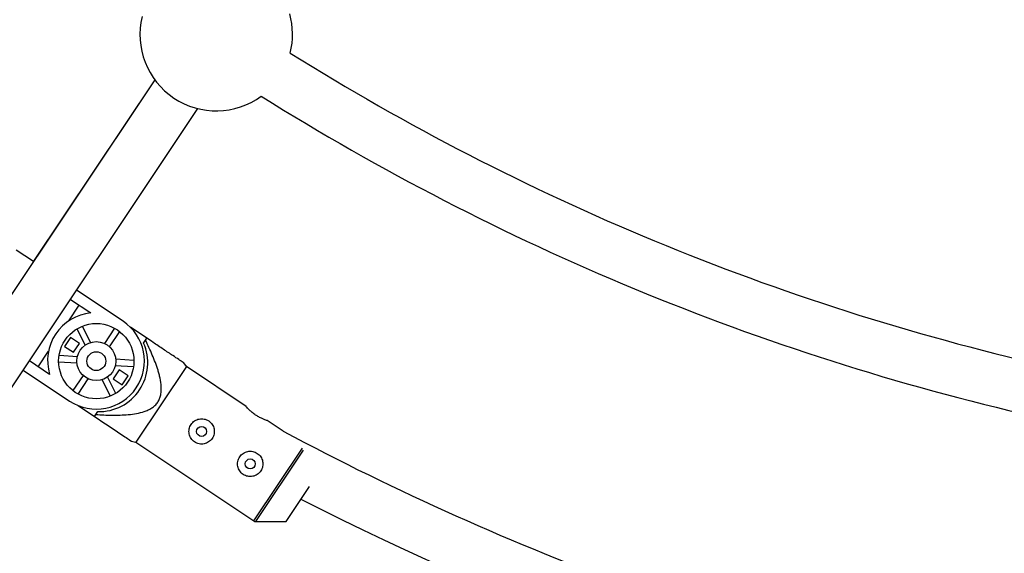
# Model space of a CAD drawing. Units: millimetres. Extents: x -10450 to 10450, y -5094 to 5094.
# Drawn here: x -4485 to -4182, y -795 to -630 of the extents above; entities that cross this region are included whole.
import ezdxf

# ---------------------------------------------------------------- set-up
doc = ezdxf.new("R2010")
doc.units = ezdxf.units.MM

msp = doc.modelspace()

# ---------------------------------------------------------------- linework, layer by layer
at = {"color": 7, "linetype": 'Continuous', "lineweight": 25}
for p, q in [((-4443.17, -648.86), (-4540.59, -794.65)), ((-4443.17, -648.85), (-4480.54, -704.78)), ((-4527.29, -803.54), (-4429.87, -657.74)), ((-4485.86, -701.23), (-4480.54, -704.78)), ((-4452.95, -723.22), (-4467.24, -713.67)), ((-4469.65, -723.12), (-4466.43, -718.3)), ((-4469.13, -716.5), (-4462.89, -720.67)), ((-4467.13, -725.58), (-4464.64, -730.63)), ((-4462.94, -729.79), (-4465.43, -724.74)), ((-4455.54, -725.39), (-4458.67, -730.07)), ((-4457.09, -731.13), (-4453.96, -726.44)), ((-4445.63, -728.47), (-4450.65, -725.12)), ((-4469.11, -728.24), (-4470.94, -730.98)), ((-4466.36, -730.07), (-4469.11, -728.24)), ((-4468.2, -732.82), (-4466.36, -730.07)), ((-4446.64, -729.98), (-4445.63, -728.47)), ((-4479.1, -737.26), (-4475.88, -732.44)), ((-4467.02, -734.19), (-4472.64, -733.82)), ((-4470.94, -730.98), (-4468.2, -732.82)), ((-4475.56, -739.62), (-4481.79, -735.46)), ((-4472.77, -735.72), (-4467.14, -736.09)), ((-4449.57, -735.34), (-4455.19, -734.97)), ((-4433.43, -737.22), (-4434.2, -736.1)), ((-4483.68, -738.28), (-4469.39, -747.83)), ((-4454.14, -738.24), (-4455.97, -740.98)), ((-4455.32, -736.86), (-4449.69, -737.23)), ((-4451.4, -740.07), (-4454.14, -738.24)), ((-4433.43, -737.22), (-4448.99, -760.5)), ((-4415.02, -749.52), (-4433.43, -737.22)), ((-4465.25, -739.93), (-4468.38, -744.61)), ((-4466.8, -745.67), (-4463.67, -740.98)), ((-4459.4, -741.26), (-4456.91, -746.32)), ((-4455.2, -745.48), (-4457.7, -740.42)), ((-4455.97, -740.98), (-4453.23, -742.82)), ((-4453.23, -742.82), (-4451.4, -740.07)), ((-4466.76, -749.23), (-4461.74, -752.58)), ((-4461.74, -752.58), (-4460.73, -751.08)), ((-4403.67, -757.11), (-4408.6, -753.82)), ((-4450.4, -760.2), (-4448.99, -760.5)), ((-4448.99, -760.5), (-4412.66, -784.78)), ((-4402.75, -784.9), (-4395.56, -774.13)), ((-4412.1, -784.95), (-4402.75, -784.9))]:
    msp.add_line(p, q, dxfattribs=at)
at = {"color": 8, "linetype": 'Continuous', "lineweight": 25}
for p, q in [((-4412.66, -784.78), (-4397.67, -762.34)), ((-4397.43, -762.99), (-4412.1, -784.95))]:
    msp.add_line(p, q, dxfattribs=at)
at = {"color": 7, "linetype": 'Continuous', "lineweight": 25}
for centre, radius in [((-4461.17, -735.53), 11.6), ((-4461.17, -735.53), 6), ((-4461.17, -735.53), 2.9), ((-4428.74, -757.19), 1.55), ((-4413.77, -767.2), 1.55)]:
    msp.add_circle(centre, radius, dxfattribs=at)
for centre, radius, start, end in [((-4000, 0), 4800, 180.09549, 313.60282), ((-4424.24, -634.93), 23.5, 166.3234, 306.1766), ((-4424.24, -634.93), 23.5, 346.0031, 15.6539), ((-4000, 0), 756, 237.92646, 257.07354), ((-4000, 0), 772, 237.88838, 257.11162), ((-4461.38, -735.39), 14.8, 95.8718, 196.6282), ((-4461.17, -735.53), 14.8, 236.25, 56.25), ((-4460.34, -736.08), 15, 268.481, 24.019), ((-4000, 0), 858, 241.93483, 257.76163), ((-4000, 0), 874, 242.8985, 257.77973), ((-4412.1, -783.95), 1, 236.25, 270.2693)]:
    msp.add_arc(centre, radius, start, end, dxfattribs=at)
for points, knots in [([(-4461.34, -751.98), (-4459.67, -752.09), (-4458, -752.16), (-4455.5, -752.18), (-4454.67, -752.17), (-4452.99, -752.12), (-4452.16, -752.07), (-4450.49, -751.91), (-4449.65, -751.81), (-4448, -751.5), (-4447.19, -751.31), (-4446, -750.91), (-4445.61, -750.76), (-4444.85, -750.4), (-4444.47, -750.2), (-4443.76, -749.73), (-4443.42, -749.48), (-4442.96, -749.04), (-4442.81, -748.88), (-4442.53, -748.56), (-4442.4, -748.39), (-4442.04, -747.86), (-4441.85, -747.49), (-4441.53, -746.7), (-4441.41, -746.29), (-4441.24, -745.46), (-4441.19, -745.03), (-4441.15, -744.18), (-4441.15, -743.76), (-4441.23, -742.49), (-4441.36, -741.65), (-4441.62, -740.41), (-4441.72, -740), (-4441.94, -739.18), (-4442.05, -738.77), (-4442.43, -737.56), (-4442.7, -736.77), (-4443.29, -735.2), (-4443.6, -734.42), (-4444.59, -732.1), (-4445.29, -730.58), (-4446.03, -729.07)], [0, 0, 0, 0, 0.125, 0.125, 0.1875, 0.1875, 0.25, 0.25, 0.3125, 0.3125, 0.375, 0.375, 0.40625, 0.40625, 0.4375, 0.4375, 0.46875, 0.46875, 0.484375, 0.484375, 0.5, 0.5, 0.53125, 0.53125, 0.5625, 0.5625, 0.59375, 0.59375, 0.625, 0.625, 0.6875, 0.6875, 0.71875, 0.71875, 0.75, 0.75, 0.8125, 0.8125, 0.875, 0.875, 1, 1, 1, 1]), ([(-4434.21, -736.1), (-4434.26, -736.07), (-4434.35, -736.01), (-4434.99, -735.58), (-4436.01, -734.9), (-4437.84, -733.68), (-4440.54, -731.87), (-4443.26, -730.05), (-4444.99, -728.9), (-4445.63, -728.47)], [0, 0, 0, 0, 0.097619, 0.176855, 0.258724, 0.417865, 0.641475, 0.867343, 1, 1, 1, 1]), ([(-4412.12, -752.13), (-4412.47, -751.88), (-4413.17, -751.38), (-4414.03, -750.6), (-4414.66, -749.95), (-4415.02, -749.54), (-4415.03, -749.54), (-4415.03, -749.53)], [0, 0, 0, 0, 0.2091131, 0.4180254, 0.6321047, 0.849875, 1, 1, 1, 1]), ([(-4461.74, -752.58), (-4460.44, -753.46), (-4457.82, -755.2), (-4454.68, -757.3), (-4452.33, -758.87), (-4451, -759.76), (-4450.3, -760.23), (-4450.37, -760.18), (-4450.39, -760.17)], [0, 0, 0, 0, 0.271713, 0.545131, 0.693407, 0.846081, 0.955459, 1, 1, 1, 1]), ([(-4425.5, -759.36), (-4425.35, -759.15), (-4425.23, -758.92), (-4425.04, -758.45), (-4424.96, -758.2), (-4424.87, -757.7), (-4424.84, -757.45), (-4424.84, -756.94), (-4424.87, -756.68), (-4424.97, -756.19), (-4425.04, -755.94), (-4425.23, -755.47), (-4425.35, -755.24), (-4425.64, -754.82), (-4425.8, -754.62), (-4426.16, -754.26), (-4426.36, -754.1), (-4426.78, -753.81), (-4427.01, -753.69), (-4427.49, -753.49), (-4427.73, -753.42), (-4428.23, -753.32), (-4428.49, -753.29), (-4429, -753.3), (-4429.25, -753.32), (-4429.75, -753.42), (-4429.99, -753.49), (-4430.46, -753.69), (-4430.69, -753.81), (-4431.12, -754.09), (-4431.31, -754.25), (-4431.68, -754.61), (-4431.84, -754.81), (-4432.12, -755.24), (-4432.25, -755.47), (-4432.44, -755.94), (-4432.52, -756.19), (-4432.62, -756.69), (-4432.64, -756.94), (-4432.64, -757.45), (-4432.62, -757.7), (-4432.52, -758.2), (-4432.44, -758.45), (-4432.25, -758.92), (-4432.13, -759.14), (-4431.84, -759.57), (-4431.68, -759.77), (-4431.32, -760.13), (-4431.12, -760.29), (-4430.7, -760.58), (-4430.47, -760.7), (-4430, -760.9), (-4429.75, -760.97), (-4429.25, -761.07), (-4429, -761.09), (-4428.48, -761.09), (-4428.23, -761.07), (-4427.73, -760.97), (-4427.49, -760.9), (-4427.02, -760.7), (-4426.79, -760.58), (-4426.37, -760.3), (-4426.17, -760.14), (-4425.8, -759.77), (-4425.64, -759.58), (-4425.5, -759.36)], [0, 0, 0, 0, 0.03125, 0.03125, 0.0625, 0.0625, 0.09375, 0.09375, 0.125, 0.125, 0.15625, 0.15625, 0.1875, 0.1875, 0.21875, 0.21875, 0.25, 0.25, 0.28125, 0.28125, 0.3125, 0.3125, 0.34375, 0.34375, 0.375, 0.375, 0.40625, 0.40625, 0.4375, 0.4375, 0.46875, 0.46875, 0.5, 0.5, 0.53125, 0.53125, 0.5625, 0.5625, 0.59375, 0.59375, 0.625, 0.625, 0.65625, 0.65625, 0.6875, 0.6875, 0.71875, 0.71875, 0.75, 0.75, 0.78125, 0.78125, 0.8125, 0.8125, 0.84375, 0.84375, 0.875, 0.875, 0.90625, 0.90625, 0.9375, 0.9375, 0.96875, 0.96875, 1, 1, 1, 1]), ([(-4408.6, -753.82), (-4408.62, -753.82), (-4408.66, -753.8), (-4409.21, -753.62), (-4410.06, -753.27), (-4411.1, -752.77), (-4411.8, -752.33), (-4412.12, -752.13)], [0, 0, 0, 0, 0.1766055, 0.3832749, 0.5958906, 0.8136339, 1, 1, 1, 1]), ([(-4410.53, -769.36), (-4410.39, -769.15), (-4410.27, -768.92), (-4410.07, -768.45), (-4410, -768.2), (-4409.9, -767.7), (-4409.87, -767.45), (-4409.87, -766.94), (-4409.9, -766.68), (-4410, -766.19), (-4410.07, -765.94), (-4410.27, -765.47), (-4410.39, -765.24), (-4410.67, -764.82), (-4410.83, -764.62), (-4411.2, -764.26), (-4411.39, -764.1), (-4411.82, -763.81), (-4412.05, -763.69), (-4412.52, -763.49), (-4412.76, -763.42), (-4413.27, -763.32), (-4413.52, -763.3), (-4414.03, -763.3), (-4414.29, -763.32), (-4414.79, -763.42), (-4415.03, -763.49), (-4415.5, -763.69), (-4415.72, -763.81), (-4416.15, -764.09), (-4416.35, -764.25), (-4416.71, -764.61), (-4416.87, -764.81), (-4417.16, -765.24), (-4417.28, -765.47), (-4417.48, -765.94), (-4417.55, -766.19), (-4417.65, -766.69), (-4417.67, -766.94), (-4417.67, -767.45), (-4417.65, -767.7), (-4417.55, -768.2), (-4417.48, -768.45), (-4417.28, -768.92), (-4417.16, -769.14), (-4416.88, -769.57), (-4416.72, -769.77), (-4416.36, -770.13), (-4416.16, -770.29), (-4415.73, -770.58), (-4415.5, -770.7), (-4415.03, -770.9), (-4414.78, -770.97), (-4414.28, -771.07), (-4414.03, -771.1), (-4413.52, -771.1), (-4413.26, -771.07), (-4412.77, -770.97), (-4412.52, -770.9), (-4412.05, -770.7), (-4411.83, -770.58), (-4411.4, -770.3), (-4411.2, -770.14), (-4410.84, -769.78), (-4410.68, -769.58), (-4410.53, -769.36)], [0, 0, 0, 0, 0.03125, 0.03125, 0.0625, 0.0625, 0.09375, 0.09375, 0.125, 0.125, 0.15625, 0.15625, 0.1875, 0.1875, 0.21875, 0.21875, 0.25, 0.25, 0.28125, 0.28125, 0.3125, 0.3125, 0.34375, 0.34375, 0.375, 0.375, 0.40625, 0.40625, 0.4375, 0.4375, 0.46875, 0.46875, 0.5, 0.5, 0.53125, 0.53125, 0.5625, 0.5625, 0.59375, 0.59375, 0.625, 0.625, 0.65625, 0.65625, 0.6875, 0.6875, 0.71875, 0.71875, 0.75, 0.75, 0.78125, 0.78125, 0.8125, 0.8125, 0.84375, 0.84375, 0.875, 0.875, 0.90625, 0.90625, 0.9375, 0.9375, 0.96875, 0.96875, 1, 1, 1, 1])]:
    msp.add_open_spline(points, degree=3, knots=knots, dxfattribs=at)

doc.saveas('drawing.dxf')
